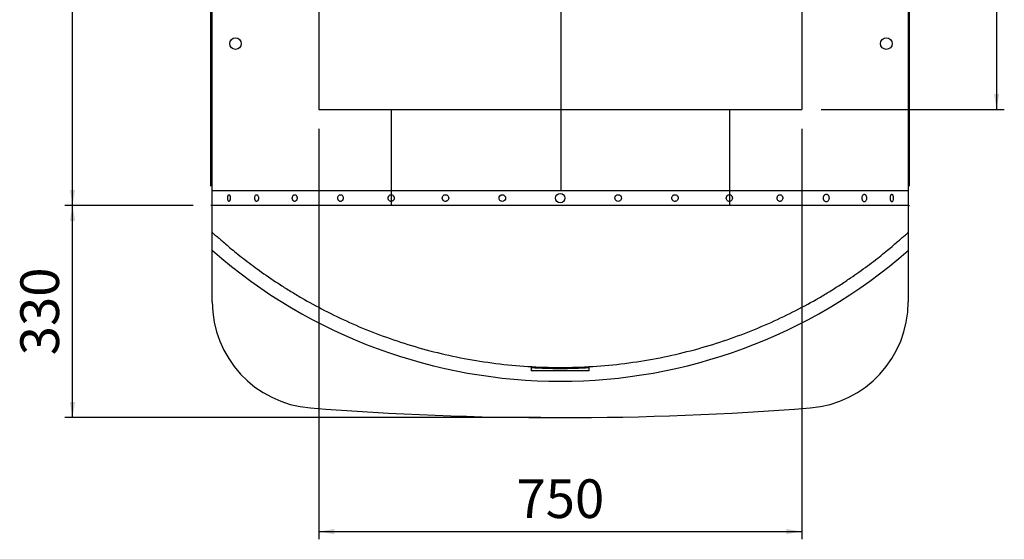
# Paper-space layout 'QUOTE_PIEGATO' of a CAD drawing. Units: millimetres. Extents: x -10548 to -1391, y 625 to 4772.
# Drawn here: x -10548 to -9020, y 820 to 1626 of the extents above; entities that cross this region are included whole.
import ezdxf
from ezdxf.enums import TextEntityAlignment as Align
from ezdxf.lldxf.tags import DXFTag

# ---------------------------------------------------------------- set-up
doc = ezdxf.new("R2010")
doc.units = ezdxf.units.MM
doc.layers.add('DV3_0', color=7, linetype='Continuous')
doc.styles.add('SEACAD_Arial', font='txt')
doc.styles.add('SEACAD_ArialB', font='arialbd.ttf')
tags = doc.linetypes.add('HIDDEN2', pattern=[4.7625, 3.175, -1.5875]).pattern_tags.tags
tags[6:7] = [DXFTag(74, 4), DXFTag(75, 0), DXFTag(340, '0'), DXFTag(46, 0.0), DXFTag(50, 0.0), DXFTag(44, 0.0), DXFTag(45, 0.0)]
tags[4:5] = [DXFTag(74, 4), DXFTag(75, 0), DXFTag(340, '0'), DXFTag(46, 0.0), DXFTag(50, 0.0), DXFTag(44, 0.0), DXFTag(45, 0.0)]
doc.dimstyles.new('SCHEDA_TEC', dxfattribs={"dimtxt": 60, "dimasz": 24, "dimexe": 12, "dimexo": 30, "dimgap": 21, "dimtad": 1, "dimdec": 0, "dimrnd": 10, "dimtxsty": 'SEACAD_Arial', "dimblk1": '_SE_FILLED', "dimblk2": '_SE_FILLED', "dimsah": 1, "dimcen": 30, "dimadec": 0, "dimazin": 0, "dimtfac": 0.8, "dimtdec": 4, "dimtmove": 0, "dimatfit": 3, "dimfxl": 1, "dimarcsym": 0})

# ---------------------------------------------------------------- blocks, each defined once
blk = doc.blocks.new('SE2')
at = {"layer": 'DV3_0', "color": 7, "linetype": 'Continuous'}
for p, q in [((-10248.9, 1296.2), (-10248.9, 2379.8)), ((-9168.9, 2379.8), (-9168.9, 1360.8)), ((-9707.9, 1943.1), (-9707.9, 1360.8)), ((-9707.9, 1943.1), (-9707.9, 1397.8)), ((-10248.8, 1360.8), (-9168.9, 1360.8)), ((-9168.9, 1360.8), (-9168.9, 1188.3)), ((-10248.9, 1188.3), (-10248.9, 1296.2)), ((-9753.9, 1086.3), (-9753.9, 1081.3)), ((-9663.9, 1081.3), (-9663.9, 1086.3)), ((-9663.9, 1081.3), (-9753.9, 1081.3))]:
    blk.add_line(p, q, dxfattribs=at)
at = {"layer": 'DV3_0', "color": 7, "linetype": 'HIDDEN2'}
for p, q in [((-10083.7, 2239.7), (-10083.7, 1486.7)), ((-9334.1, 2239.7), (-9334.1, 1486.7)), ((-10083.7, 1486.7), (-9334.1, 1486.7)), ((-9971.4, 1486.7), (-9971.4, 1337.8)), ((-9446.4, 1486.7), (-9446.4, 1337.8)), ((-10248.9, 1337.8), (-10250.9, 1337.8)), ((-9168.9, 1337.8), (-10248.8, 1337.8)), ((-9168.9, 1337.8), (-9166.9, 1337.8))]:
    blk.add_line(p, q, dxfattribs=at)
for centre in [(-10212.9, 1588.8), (-9202.9, 1588.8)]:
    blk.add_circle(centre, 9, dxfattribs=at)
at = {"layer": 'DV3_0', "color": 7, "linetype": 'Continuous'}
for centre, radius in [((-9798.8, 1349.3), 5.13), ((-9708.9, 1349.3), 7.25), ((-9619, 1349.3), 5.13)]:
    blk.add_circle(centre, radius, dxfattribs=at)
for centre, radius, start, end in [((-9708.8, 1885.8), 820.6, 228.8683, 311.1416), ((-10083.9, 1188.3), 165, 180, 265.5517), ((-9333.9, 1188.3), 165, 274.4483, 0), ((-9708.9, 1886.5), 801.5, 266.7815, 273.2185), ((-9708.9, 6008.7), 5000, 265.5517, 274.4483)]:
    blk.add_arc(centre, radius, start, end, dxfattribs=at)
for points, knots in [([(-10222.9, 1344.1), (-10222.8, 1344.1), (-10222.7, 1344.1), (-10222.4, 1344.3), (-10222.3, 1344.4), (-10222.1, 1344.6), (-10222, 1344.8), (-10221.8, 1345.2), (-10221.7, 1345.4), (-10221.5, 1345.9), (-10221.4, 1346.1), (-10221.3, 1346.7), (-10221.2, 1347), (-10221.1, 1347.6), (-10221.1, 1347.9), (-10221, 1348.6), (-10221, 1348.9), (-10221, 1349.6), (-10221, 1349.9), (-10221.1, 1350.6), (-10221.1, 1350.9), (-10221.3, 1351.9), (-10221.4, 1352.4), (-10221.8, 1353.4), (-10222, 1353.8), (-10222.3, 1354.2), (-10222.4, 1354.3), (-10222.7, 1354.4), (-10222.8, 1354.4), (-10223.1, 1354.4), (-10223.2, 1354.4), (-10223.4, 1354.3), (-10223.5, 1354.2), (-10223.8, 1353.9), (-10223.9, 1353.7), (-10224.1, 1353.4), (-10224.2, 1353.1), (-10224.4, 1352.4), (-10224.6, 1351.9), (-10224.7, 1350.9), (-10224.7, 1350.6), (-10224.8, 1349.9), (-10224.8, 1349.6), (-10224.8, 1348.9), (-10224.8, 1348.6), (-10224.7, 1347.9), (-10224.7, 1347.6), (-10224.6, 1347), (-10224.6, 1346.7), (-10224.4, 1346.1), (-10224.3, 1345.9), (-10224.1, 1345.1), (-10223.9, 1344.8), (-10223.4, 1344.2), (-10223.2, 1344.1), (-10222.9, 1344.1)], [0, 0, 0, 0, 0.03125, 0.03125, 0.0625, 0.0625, 0.09375, 0.09375, 0.125, 0.125, 0.15625, 0.15625, 0.1875, 0.1875, 0.21875, 0.21875, 0.25, 0.25, 0.28125, 0.28125, 0.3125, 0.3125, 0.375, 0.375, 0.4375, 0.4375, 0.46875, 0.46875, 0.5, 0.5, 0.53125, 0.53125, 0.5625, 0.5625, 0.59375, 0.59375, 0.625, 0.625, 0.6875, 0.6875, 0.71875, 0.71875, 0.75, 0.75, 0.78125, 0.78125, 0.8125, 0.8125, 0.84375, 0.84375, 0.875, 0.875, 0.9375, 0.9375, 1, 1, 1, 1]), ([(-10180.1, 1344.1), (-10179.9, 1344.1), (-10179.7, 1344.1), (-10179.3, 1344.3), (-10179.1, 1344.4), (-10178.8, 1344.6), (-10178.6, 1344.8), (-10178.3, 1345.2), (-10178.1, 1345.4), (-10177.8, 1345.9), (-10177.7, 1346.1), (-10177.5, 1346.7), (-10177.4, 1347), (-10177.3, 1347.6), (-10177.2, 1347.9), (-10177.1, 1348.6), (-10177.1, 1348.9), (-10177.1, 1349.6), (-10177.1, 1349.9), (-10177.2, 1350.6), (-10177.3, 1350.9), (-10177.5, 1351.9), (-10177.7, 1352.4), (-10178.3, 1353.4), (-10178.6, 1353.8), (-10179.1, 1354.2), (-10179.3, 1354.3), (-10179.7, 1354.4), (-10179.9, 1354.4), (-10180.3, 1354.4), (-10180.4, 1354.4), (-10180.8, 1354.3), (-10181, 1354.2), (-10181.5, 1353.8), (-10181.8, 1353.4), (-10182.4, 1352.4), (-10182.6, 1351.9), (-10182.8, 1350.9), (-10182.9, 1350.6), (-10182.9, 1349.9), (-10183, 1349.6), (-10183, 1348.9), (-10182.9, 1348.6), (-10182.9, 1348.1), (-10182.9, 1347.9), (-10182.8, 1347.6), (-10182.8, 1347.5), (-10182.7, 1347), (-10182.6, 1346.7), (-10182.4, 1346.1), (-10182.2, 1345.9), (-10181.8, 1345.1), (-10181.5, 1344.8), (-10180.8, 1344.2), (-10180.4, 1344.1), (-10180.1, 1344.1)], [0, 0, 0, 0, 0.03125, 0.03125, 0.0625, 0.0625, 0.09375, 0.09375, 0.125, 0.125, 0.15625, 0.15625, 0.1875, 0.1875, 0.21875, 0.21875, 0.25, 0.25, 0.28125, 0.28125, 0.3125, 0.3125, 0.375, 0.375, 0.4375, 0.4375, 0.46875, 0.46875, 0.5, 0.5, 0.53125, 0.53125, 0.5625, 0.5625, 0.625, 0.625, 0.6875, 0.6875, 0.71875, 0.71875, 0.75, 0.75, 0.78125, 0.78125, 0.796875, 0.796875, 0.8125, 0.8125, 0.84375, 0.84375, 0.875, 0.875, 0.9375, 0.9375, 1, 1, 1, 1]), ([(-10121, 1344.1), (-10120.8, 1344.1), (-10120.5, 1344.1), (-10120.1, 1344.3), (-10119.8, 1344.4), (-10119.4, 1344.6), (-10119.1, 1344.8), (-10118.7, 1345.2), (-10118.6, 1345.4), (-10118.2, 1345.9), (-10118, 1346.1), (-10117.8, 1346.7), (-10117.7, 1347), (-10117.5, 1347.6), (-10117.4, 1347.9), (-10117.3, 1348.6), (-10117.3, 1348.9), (-10117.3, 1349.6), (-10117.3, 1349.9), (-10117.4, 1350.6), (-10117.5, 1350.9), (-10117.8, 1351.9), (-10118, 1352.4), (-10118.7, 1353.4), (-10119.1, 1353.8), (-10119.8, 1354.2), (-10120.1, 1354.3), (-10120.5, 1354.4), (-10120.8, 1354.4), (-10121.3, 1354.4), (-10121.5, 1354.4), (-10122, 1354.3), (-10122.2, 1354.2), (-10122.7, 1353.9), (-10122.9, 1353.7), (-10123.3, 1353.4), (-10123.5, 1353.1), (-10124, 1352.4), (-10124.3, 1351.9), (-10124.5, 1350.9), (-10124.6, 1350.6), (-10124.7, 1349.9), (-10124.7, 1349.6), (-10124.7, 1348.9), (-10124.7, 1348.6), (-10124.6, 1348.1), (-10124.6, 1347.9), (-10124.5, 1347.6), (-10124.5, 1347.5), (-10124.3, 1347), (-10124.2, 1346.7), (-10124, 1346.1), (-10123.8, 1345.9), (-10123.3, 1345.1), (-10122.9, 1344.8), (-10122, 1344.2), (-10121.5, 1344.1), (-10121, 1344.1)], [0, 0, 0, 0, 0.03125, 0.03125, 0.0625, 0.0625, 0.09375, 0.09375, 0.125, 0.125, 0.15625, 0.15625, 0.1875, 0.1875, 0.21875, 0.21875, 0.25, 0.25, 0.28125, 0.28125, 0.3125, 0.3125, 0.375, 0.375, 0.4375, 0.4375, 0.46875, 0.46875, 0.5, 0.5, 0.53125, 0.53125, 0.5625, 0.5625, 0.59375, 0.59375, 0.625, 0.625, 0.6875, 0.6875, 0.71875, 0.71875, 0.75, 0.75, 0.78125, 0.78125, 0.796875, 0.796875, 0.8125, 0.8125, 0.84375, 0.84375, 0.875, 0.875, 0.9375, 0.9375, 1, 1, 1, 1]), ([(-10049.9, 1344.1), (-10049.6, 1344.1), (-10049.3, 1344.1), (-10048.8, 1344.3), (-10048.5, 1344.4), (-10048, 1344.6), (-10047.7, 1344.8), (-10047.2, 1345.2), (-10047, 1345.4), (-10046.6, 1345.9), (-10046.4, 1346.1), (-10046.1, 1346.7), (-10046, 1347), (-10045.8, 1347.6), (-10045.7, 1347.9), (-10045.6, 1348.6), (-10045.6, 1348.9), (-10045.6, 1349.6), (-10045.6, 1349.9), (-10045.7, 1350.6), (-10045.8, 1350.9), (-10046.1, 1351.9), (-10046.4, 1352.4), (-10047.2, 1353.4), (-10047.7, 1353.8), (-10048.5, 1354.2), (-10048.8, 1354.3), (-10049.3, 1354.4), (-10049.6, 1354.4), (-10050.2, 1354.4), (-10050.4, 1354.4), (-10051, 1354.3), (-10051.2, 1354.2), (-10052, 1353.8), (-10052.5, 1353.4), (-10053.3, 1352.4), (-10053.6, 1351.9), (-10053.9, 1350.9), (-10054, 1350.6), (-10054.1, 1349.9), (-10054.2, 1349.6), (-10054.2, 1348.9), (-10054.1, 1348.6), (-10054, 1348.1), (-10054, 1347.9), (-10053.9, 1347.6), (-10053.9, 1347.5), (-10053.7, 1347), (-10053.6, 1346.7), (-10053.3, 1346.1), (-10053.1, 1345.9), (-10052.5, 1345.1), (-10052, 1344.8), (-10051, 1344.2), (-10050.4, 1344.1), (-10049.9, 1344.1)], [0, 0, 0, 0, 0.03125, 0.03125, 0.0625, 0.0625, 0.09375, 0.09375, 0.125, 0.125, 0.15625, 0.15625, 0.1875, 0.1875, 0.21875, 0.21875, 0.25, 0.25, 0.28125, 0.28125, 0.3125, 0.3125, 0.375, 0.375, 0.4375, 0.4375, 0.46875, 0.46875, 0.5, 0.5, 0.53125, 0.53125, 0.5625, 0.5625, 0.625, 0.625, 0.6875, 0.6875, 0.71875, 0.71875, 0.75, 0.75, 0.78125, 0.78125, 0.796875, 0.796875, 0.8125, 0.8125, 0.84375, 0.84375, 0.875, 0.875, 0.9375, 0.9375, 1, 1, 1, 1]), ([(-9971.3, 1344.1), (-9971, 1344.1), (-9970.7, 1344.1), (-9970.1, 1344.3), (-9969.8, 1344.4), (-9969.2, 1344.6), (-9968.9, 1344.8), (-9968.4, 1345.2), (-9968.2, 1345.4), (-9967.7, 1345.9), (-9967.5, 1346.1), (-9967.2, 1346.7), (-9967, 1347), (-9966.8, 1347.6), (-9966.7, 1347.9), (-9966.6, 1348.6), (-9966.6, 1348.9), (-9966.6, 1349.6), (-9966.6, 1349.9), (-9966.7, 1350.6), (-9966.8, 1350.9), (-9967.2, 1351.9), (-9967.5, 1352.4), (-9968.4, 1353.4), (-9968.9, 1353.8), (-9969.8, 1354.2), (-9970.1, 1354.3), (-9970.7, 1354.4), (-9971, 1354.4), (-9971.6, 1354.4), (-9971.9, 1354.4), (-9972.5, 1354.3), (-9972.8, 1354.2), (-9973.6, 1353.8), (-9974.2, 1353.4), (-9975, 1352.4), (-9975.4, 1351.9), (-9975.7, 1350.9), (-9975.8, 1350.6), (-9975.9, 1349.9), (-9976, 1349.6), (-9976, 1348.9), (-9975.9, 1348.6), (-9975.9, 1348.1), (-9975.8, 1347.9), (-9975.7, 1347.6), (-9975.7, 1347.5), (-9975.5, 1347), (-9975.4, 1346.7), (-9975, 1346.1), (-9974.8, 1345.9), (-9974.2, 1345.1), (-9973.6, 1344.8), (-9972.5, 1344.2), (-9971.9, 1344.1), (-9971.3, 1344.1)], [0, 0, 0, 0, 0.03125, 0.03125, 0.0625, 0.0625, 0.09375, 0.09375, 0.125, 0.125, 0.15625, 0.15625, 0.1875, 0.1875, 0.21875, 0.21875, 0.25, 0.25, 0.28125, 0.28125, 0.3125, 0.3125, 0.375, 0.375, 0.4375, 0.4375, 0.46875, 0.46875, 0.5, 0.5, 0.53125, 0.53125, 0.5625, 0.5625, 0.625, 0.625, 0.6875, 0.6875, 0.71875, 0.71875, 0.75, 0.75, 0.78125, 0.78125, 0.796875, 0.796875, 0.8125, 0.8125, 0.84375, 0.84375, 0.875, 0.875, 0.9375, 0.9375, 1, 1, 1, 1]), ([(-9887, 1344.1), (-9886.6, 1344.1), (-9886.3, 1344.1), (-9885.7, 1344.3), (-9885.4, 1344.4), (-9884.8, 1344.6), (-9884.5, 1344.8), (-9883.9, 1345.2), (-9883.7, 1345.4), (-9883, 1346.1), (-9882.6, 1346.7), (-9882.2, 1347.6), (-9882.2, 1347.9), (-9882, 1348.6), (-9882, 1348.9), (-9882, 1349.6), (-9882, 1349.9), (-9882.2, 1350.6), (-9882.2, 1350.9), (-9882.6, 1351.9), (-9883, 1352.4), (-9883.9, 1353.4), (-9884.5, 1353.8), (-9885.4, 1354.2), (-9885.7, 1354.3), (-9886.3, 1354.4), (-9886.6, 1354.4), (-9887.3, 1354.4), (-9887.6, 1354.4), (-9888.2, 1354.3), (-9888.6, 1354.2), (-9889.5, 1353.8), (-9890, 1353.4), (-9890.9, 1352.4), (-9891.3, 1351.9), (-9891.7, 1350.9), (-9891.8, 1350.6), (-9891.9, 1349.9), (-9891.9, 1349.6), (-9891.9, 1348.9), (-9891.9, 1348.6), (-9891.8, 1348.1), (-9891.8, 1347.9), (-9891.7, 1347.6), (-9891.6, 1347.5), (-9891.4, 1347), (-9891.3, 1346.7), (-9890.9, 1346.1), (-9890.7, 1345.9), (-9890, 1345.1), (-9889.5, 1344.8), (-9888.3, 1344.2), (-9887.6, 1344.1), (-9887, 1344.1)], [0, 0, 0, 0, 0.03125, 0.03125, 0.0625, 0.0625, 0.09375, 0.09375, 0.125, 0.125, 0.1875, 0.1875, 0.21875, 0.21875, 0.25, 0.25, 0.28125, 0.28125, 0.3125, 0.3125, 0.375, 0.375, 0.4375, 0.4375, 0.46875, 0.46875, 0.5, 0.5, 0.53125, 0.53125, 0.5625, 0.5625, 0.625, 0.625, 0.6875, 0.6875, 0.71875, 0.71875, 0.75, 0.75, 0.78125, 0.78125, 0.796875, 0.796875, 0.8125, 0.8125, 0.84375, 0.84375, 0.875, 0.875, 0.9375, 0.9375, 1, 1, 1, 1]), ([(-9530.8, 1344.1), (-9530.5, 1344.1), (-9530.2, 1344.1), (-9529.5, 1344.3), (-9529.2, 1344.4), (-9528.3, 1344.8), (-9527.8, 1345.1), (-9526.9, 1346.1), (-9526.5, 1346.7), (-9526.1, 1347.6), (-9526, 1347.9), (-9525.9, 1348.6), (-9525.9, 1348.9), (-9525.9, 1349.6), (-9525.9, 1349.9), (-9526, 1350.4), (-9526, 1350.6), (-9526.1, 1350.9), (-9526.2, 1351.1), (-9526.4, 1351.6), (-9526.5, 1351.8), (-9526.9, 1352.4), (-9527.1, 1352.7), (-9527.8, 1353.4), (-9528.3, 1353.8), (-9529.2, 1354.2), (-9529.5, 1354.3), (-9530.2, 1354.4), (-9530.5, 1354.4), (-9531.2, 1354.4), (-9531.5, 1354.4), (-9532.1, 1354.3), (-9532.4, 1354.2), (-9533, 1353.9), (-9533.3, 1353.7), (-9533.9, 1353.4), (-9534.1, 1353.1), (-9534.8, 1352.4), (-9535.2, 1351.9), (-9535.5, 1350.9), (-9535.6, 1350.6), (-9535.8, 1349.9), (-9535.8, 1349.6), (-9535.8, 1348.9), (-9535.8, 1348.6), (-9535.7, 1348.1), (-9535.6, 1347.9), (-9535.5, 1347.6), (-9535.5, 1347.5), (-9535.3, 1347), (-9535.1, 1346.7), (-9534.8, 1346.1), (-9534.6, 1345.9), (-9533.9, 1345.1), (-9533.3, 1344.8), (-9532.1, 1344.2), (-9531.5, 1344.1), (-9530.8, 1344.1)], [0, 0, 0, 0, 0.03125, 0.03125, 0.0625, 0.0625, 0.125, 0.125, 0.1875, 0.1875, 0.21875, 0.21875, 0.25, 0.25, 0.28125, 0.28125, 0.296875, 0.296875, 0.3125, 0.3125, 0.34375, 0.34375, 0.375, 0.375, 0.4375, 0.4375, 0.46875, 0.46875, 0.5, 0.5, 0.53125, 0.53125, 0.5625, 0.5625, 0.59375, 0.59375, 0.625, 0.625, 0.6875, 0.6875, 0.71875, 0.71875, 0.75, 0.75, 0.78125, 0.78125, 0.796875, 0.796875, 0.8125, 0.8125, 0.84375, 0.84375, 0.875, 0.875, 0.9375, 0.9375, 1, 1, 1, 1]), ([(-9446.5, 1344.1), (-9445.9, 1344.1), (-9445.3, 1344.2), (-9444.1, 1344.8), (-9443.6, 1345.1), (-9442.8, 1346.1), (-9442.4, 1346.7), (-9442.1, 1347.6), (-9442, 1347.9), (-9441.8, 1348.6), (-9441.8, 1348.9), (-9441.8, 1349.6), (-9441.8, 1349.9), (-9441.9, 1350.4), (-9442, 1350.6), (-9442.1, 1350.9), (-9442.1, 1351.1), (-9442.3, 1351.6), (-9442.4, 1351.8), (-9442.8, 1352.4), (-9443, 1352.7), (-9443.6, 1353.4), (-9444.1, 1353.8), (-9445, 1354.2), (-9445.3, 1354.3), (-9445.9, 1354.4), (-9446.2, 1354.4), (-9446.8, 1354.4), (-9447.1, 1354.4), (-9447.7, 1354.3), (-9448, 1354.2), (-9448.6, 1353.9), (-9448.9, 1353.7), (-9449.4, 1353.4), (-9449.6, 1353.1), (-9450.1, 1352.7), (-9450.3, 1352.4), (-9450.6, 1351.8), (-9450.7, 1351.6), (-9451, 1350.9), (-9451.1, 1350.6), (-9451.2, 1349.9), (-9451.2, 1349.6), (-9451.2, 1348.9), (-9451.2, 1348.6), (-9451.1, 1347.9), (-9451, 1347.6), (-9450.6, 1346.7), (-9450.3, 1346.1), (-9449.4, 1345.1), (-9448.9, 1344.8), (-9447.7, 1344.2), (-9447.1, 1344.1), (-9446.5, 1344.1)], [0, 0, 0, 0, 0.0625, 0.0625, 0.125, 0.125, 0.1875, 0.1875, 0.21875, 0.21875, 0.25, 0.25, 0.28125, 0.28125, 0.296875, 0.296875, 0.3125, 0.3125, 0.34375, 0.34375, 0.375, 0.375, 0.4375, 0.4375, 0.46875, 0.46875, 0.5, 0.5, 0.53125, 0.53125, 0.5625, 0.5625, 0.59375, 0.59375, 0.625, 0.625, 0.65625, 0.65625, 0.6875, 0.6875, 0.71875, 0.71875, 0.75, 0.75, 0.78125, 0.78125, 0.8125, 0.8125, 0.875, 0.875, 0.9375, 0.9375, 1, 1, 1, 1]), ([(-9367.9, 1344.1), (-9367.6, 1344.1), (-9367.4, 1344.1), (-9366.8, 1344.3), (-9366.5, 1344.4), (-9365.8, 1344.8), (-9365.3, 1345.1), (-9364.5, 1346.1), (-9364.2, 1346.7), (-9363.9, 1347.6), (-9363.8, 1347.9), (-9363.7, 1348.6), (-9363.6, 1348.9), (-9363.6, 1349.6), (-9363.7, 1349.9), (-9363.7, 1350.4), (-9363.8, 1350.6), (-9363.9, 1350.9), (-9363.9, 1351.1), (-9364.1, 1351.6), (-9364.2, 1351.8), (-9364.5, 1352.4), (-9364.7, 1352.7), (-9365.3, 1353.4), (-9365.8, 1353.8), (-9366.5, 1354.2), (-9366.8, 1354.3), (-9367.4, 1354.4), (-9367.6, 1354.4), (-9368.2, 1354.4), (-9368.5, 1354.4), (-9368.9, 1354.3), (-9369, 1354.2), (-9369.3, 1354.1), (-9369.4, 1354.1), (-9369.8, 1353.9), (-9370.1, 1353.7), (-9370.6, 1353.4), (-9370.8, 1353.1), (-9371.2, 1352.7), (-9371.4, 1352.4), (-9371.7, 1351.8), (-9371.8, 1351.6), (-9372, 1350.9), (-9372.1, 1350.6), (-9372.2, 1349.9), (-9372.2, 1349.6), (-9372.2, 1348.9), (-9372.2, 1348.6), (-9372.1, 1347.9), (-9372, 1347.6), (-9371.7, 1346.7), (-9371.4, 1346.1), (-9370.6, 1345.1), (-9370.1, 1344.8), (-9369, 1344.2), (-9368.5, 1344.1), (-9367.9, 1344.1)], [0, 0, 0, 0, 0.03125, 0.03125, 0.0625, 0.0625, 0.125, 0.125, 0.1875, 0.1875, 0.21875, 0.21875, 0.25, 0.25, 0.28125, 0.28125, 0.296875, 0.296875, 0.3125, 0.3125, 0.34375, 0.34375, 0.375, 0.375, 0.4375, 0.4375, 0.46875, 0.46875, 0.5, 0.5, 0.53125, 0.53125, 0.546875, 0.546875, 0.5625, 0.5625, 0.59375, 0.59375, 0.625, 0.625, 0.65625, 0.65625, 0.6875, 0.6875, 0.71875, 0.71875, 0.75, 0.75, 0.78125, 0.78125, 0.8125, 0.8125, 0.875, 0.875, 0.9375, 0.9375, 1, 1, 1, 1]), ([(-9296.1, 1343.3), (-9295.6, 1343.3), (-9295, 1343.4), (-9293.9, 1344), (-9293.5, 1344.5), (-9292.7, 1345.6), (-9292.4, 1346.2), (-9292, 1347.3), (-9292, 1347.7), (-9291.8, 1348.5), (-9291.8, 1348.9), (-9291.8, 1349.7), (-9291.8, 1350), (-9291.9, 1350.6), (-9292, 1350.8), (-9292, 1351.2), (-9292.1, 1351.4), (-9292.3, 1351.9), (-9292.4, 1352.3), (-9292.7, 1352.9), (-9292.9, 1353.2), (-9293.5, 1354.1), (-9293.9, 1354.5), (-9294.7, 1355), (-9295, 1355.1), (-9295.6, 1355.2), (-9295.8, 1355.3), (-9296.4, 1355.3), (-9296.7, 1355.2), (-9297.1, 1355.1), (-9297.3, 1355.1), (-9297.5, 1354.9), (-9297.7, 1354.9), (-9298.1, 1354.6), (-9298.3, 1354.5), (-9298.8, 1354), (-9299, 1353.8), (-9299.4, 1353.2), (-9299.6, 1352.9), (-9299.9, 1352.3), (-9300, 1351.9), (-9300.3, 1351.2), (-9300.4, 1350.8), (-9300.5, 1350), (-9300.5, 1349.7), (-9300.5, 1348.9), (-9300.5, 1348.5), (-9300.4, 1347.7), (-9300.3, 1347.3), (-9300, 1346.6), (-9299.9, 1346.2), (-9299.6, 1345.6), (-9299.4, 1345.3), (-9298.8, 1344.5), (-9298.3, 1344), (-9297.3, 1343.4), (-9296.7, 1343.3), (-9296.1, 1343.3)], [0, 0, 0, 0, 0.0625, 0.0625, 0.125, 0.125, 0.1875, 0.1875, 0.21875, 0.21875, 0.25, 0.25, 0.28125, 0.28125, 0.296875, 0.296875, 0.3125, 0.3125, 0.34375, 0.34375, 0.375, 0.375, 0.4375, 0.4375, 0.46875, 0.46875, 0.5, 0.5, 0.53125, 0.53125, 0.546875, 0.546875, 0.5625, 0.5625, 0.59375, 0.59375, 0.625, 0.625, 0.65625, 0.65625, 0.6875, 0.6875, 0.71875, 0.71875, 0.75, 0.75, 0.78125, 0.78125, 0.8125, 0.8125, 0.84375, 0.84375, 0.875, 0.875, 0.9375, 0.9375, 1, 1, 1, 1]), ([(-9237, 1343.3), (-9236.6, 1343.3), (-9236.2, 1343.4), (-9235.3, 1344), (-9235, 1344.5), (-9234.3, 1345.6), (-9234.1, 1346.2), (-9233.8, 1347.3), (-9233.8, 1347.7), (-9233.7, 1348.5), (-9233.7, 1348.9), (-9233.7, 1349.7), (-9233.7, 1350), (-9233.8, 1350.6), (-9233.8, 1350.8), (-9233.8, 1351.2), (-9233.9, 1351.4), (-9234, 1351.9), (-9234.1, 1352.3), (-9234.4, 1352.9), (-9234.5, 1353.2), (-9235, 1354.1), (-9235.3, 1354.5), (-9236, 1355), (-9236.2, 1355.1), (-9236.6, 1355.2), (-9236.8, 1355.3), (-9237.3, 1355.3), (-9237.5, 1355.2), (-9237.8, 1355.1), (-9237.9, 1355.1), (-9238.1, 1354.9), (-9238.2, 1354.9), (-9238.6, 1354.6), (-9238.8, 1354.5), (-9239.1, 1354), (-9239.3, 1353.8), (-9239.8, 1352.9), (-9240, 1352.3), (-9240.3, 1351.2), (-9240.4, 1350.8), (-9240.5, 1350), (-9240.5, 1349.7), (-9240.5, 1348.9), (-9240.5, 1348.5), (-9240.4, 1347.9), (-9240.4, 1347.7), (-9240.3, 1347.3), (-9240.3, 1347.1), (-9240.1, 1346.6), (-9240, 1346.2), (-9239.8, 1345.6), (-9239.6, 1345.3), (-9239.1, 1344.5), (-9238.8, 1344), (-9237.9, 1343.4), (-9237.5, 1343.3), (-9237, 1343.3)], [0, 0, 0, 0, 0.0625, 0.0625, 0.125, 0.125, 0.1875, 0.1875, 0.21875, 0.21875, 0.25, 0.25, 0.28125, 0.28125, 0.296875, 0.296875, 0.3125, 0.3125, 0.34375, 0.34375, 0.375, 0.375, 0.4375, 0.4375, 0.46875, 0.46875, 0.5, 0.5, 0.53125, 0.53125, 0.546875, 0.546875, 0.5625, 0.5625, 0.59375, 0.59375, 0.625, 0.625, 0.6875, 0.6875, 0.71875, 0.71875, 0.75, 0.75, 0.78125, 0.78125, 0.796875, 0.796875, 0.8125, 0.8125, 0.84375, 0.84375, 0.875, 0.875, 0.9375, 0.9375, 1, 1, 1, 1]), ([(-9194.3, 1343.3), (-9194, 1343.3), (-9193.8, 1343.4), (-9193.2, 1344), (-9193, 1344.5), (-9192.6, 1345.6), (-9192.4, 1346.2), (-9192.3, 1347.3), (-9192.2, 1347.7), (-9192.2, 1348.5), (-9192.2, 1348.9), (-9192.2, 1349.7), (-9192.2, 1350), (-9192.2, 1350.6), (-9192.2, 1350.8), (-9192.3, 1351.2), (-9192.3, 1351.4), (-9192.4, 1351.9), (-9192.5, 1352.3), (-9192.6, 1352.9), (-9192.7, 1353.2), (-9193, 1354.1), (-9193.2, 1354.5), (-9193.6, 1355), (-9193.8, 1355.1), (-9194, 1355.2), (-9194.2, 1355.3), (-9194.5, 1355.3), (-9194.6, 1355.2), (-9194.8, 1355.1), (-9194.9, 1355.1), (-9195, 1354.9), (-9195.1, 1354.9), (-9195.3, 1354.6), (-9195.4, 1354.5), (-9195.7, 1354), (-9195.8, 1353.8), (-9196, 1353.2), (-9196.1, 1352.9), (-9196.3, 1352.3), (-9196.3, 1351.9), (-9196.5, 1351.2), (-9196.5, 1350.8), (-9196.6, 1350), (-9196.6, 1349.7), (-9196.6, 1348.9), (-9196.6, 1348.5), (-9196.5, 1347.7), (-9196.5, 1347.3), (-9196.3, 1346.6), (-9196.3, 1346.2), (-9196.1, 1345.6), (-9196, 1345.3), (-9195.7, 1344.5), (-9195.4, 1344), (-9194.9, 1343.4), (-9194.6, 1343.3), (-9194.3, 1343.3)], [0, 0, 0, 0, 0.0625, 0.0625, 0.125, 0.125, 0.1875, 0.1875, 0.21875, 0.21875, 0.25, 0.25, 0.28125, 0.28125, 0.296875, 0.296875, 0.3125, 0.3125, 0.34375, 0.34375, 0.375, 0.375, 0.4375, 0.4375, 0.46875, 0.46875, 0.5, 0.5, 0.53125, 0.53125, 0.546875, 0.546875, 0.5625, 0.5625, 0.59375, 0.59375, 0.625, 0.625, 0.65625, 0.65625, 0.6875, 0.6875, 0.71875, 0.71875, 0.75, 0.75, 0.78125, 0.78125, 0.8125, 0.8125, 0.84375, 0.84375, 0.875, 0.875, 0.9375, 0.9375, 1, 1, 1, 1]), ([(-10248.9, 1296.2), (-10248.9, 1296.1), (-10248.9, 1295.9), (-10248.8, 1295.6), (-10248.6, 1295.3), (-10248.4, 1295.1), (-10248.2, 1294.9), (-10247.8, 1294.4), (-10246.9, 1293.7), (-10245.4, 1292.5), (-10243.4, 1291), (-10240.3, 1288.5), (-10235.5, 1284.5), (-10228.1, 1278), (-10216.5, 1268), (-10198.5, 1253.6), (-10172.9, 1234.6), (-10148.5, 1217.9), (-10127.2, 1204.5), (-10104.9, 1191.2), (-10075, 1174.8), (-10036.3, 1156.1), (-9981.3, 1133.2), (-9906.4, 1109.3), (-9809.6, 1090.8), (-9708.8, 1084.4), (-9608, 1090.8), (-9511.2, 1109.3), (-9436.3, 1133.3), (-9381.3, 1156.2), (-9342.7, 1174.8), (-9312.8, 1191.2), (-9290.5, 1204.5), (-9274.1, 1214.9), (-9259.1, 1224.9), (-9240.2, 1238), (-9219.2, 1253.6), (-9201.3, 1268), (-9189.6, 1278), (-9182.3, 1284.5), (-9177.5, 1288.7), (-9174.3, 1291.2), (-9172.4, 1292.7), (-9170.8, 1293.9), (-9169.8, 1294.8), (-9169.1, 1295.5), (-9169, 1296), (-9168.9, 1296.2)], [0, 0, 0, 0, 0.003384, 0.006464, 0.009239, 0.011711, 0.013878, 0.01574, 0.024035, 0.031432, 0.039488, 0.047026, 0.062619, 0.07751, 0.094, 0.125307, 0.156533, 0.187785, 0.203418, 0.219048, 0.250296, 0.281542, 0.312786, 0.375211, 0.437633, 0.500054, 0.562475, 0.624898, 0.687322, 0.718548, 0.749775, 0.781006, 0.796625, 0.812248, 0.82922, 0.84351, 0.874744, 0.906009, 0.922569, 0.937395, 0.953009, 0.960569, 0.9686, 0.97599, 0.984273, 0.990784, 1, 1, 1, 1])]:
    blk.add_open_spline(points, degree=3, knots=knots, dxfattribs=at)
blk = doc.blocks.new('DMBLK160')
at = {"linetype": 'Continuous'}
for points in [[(-10469.7, 1313.8), (-10461.7, 1313.8), (-10465.7, 1337.8)], [(-10469.7, 1032.7), (-10465.7, 1008.7), (-10461.7, 1032.7)]]:
    blk.add_hatch(color=7, dxfattribs=at).paths.add_polyline_path(points)
at = {"color": 7, "linetype": 'Continuous'}
for p, q in [((-10278.8, 1337.8), (-10477.7, 1337.8)), ((-10465.7, 1008.7), (-10465.7, 1337.8)), ((-9738.9, 1008.7), (-10477.7, 1008.7))]:
    blk.add_line(p, q, dxfattribs=at)
at = {"color": 7, "linetype": 'Continuous', "style": 'SEACAD_ArialB'}
blk.add_text('330', height=60, rotation=90, dxfattribs=at).set_placement((-10546.7, 1105.3), align=Align.TOP_LEFT)
blk = doc.blocks.new('_SE_FILLED')
at = {"color": 0}
blk.add_line((0, 0), (-1, 0), dxfattribs=at)
blk.add_solid([(0, 0), (-1, -0.1665), (-1, 0.1665), (0, 0)], dxfattribs=at)
blk = doc.blocks.new('DMBLK161')
at = {"linetype": 'Continuous'}
for points in [[(-9027.8, 2215.7), (-9031.8, 2239.7), (-9035.8, 2215.7)], [(-9027.8, 1510.7), (-9035.8, 1510.7), (-9031.8, 1486.7)]]:
    blk.add_hatch(color=7, dxfattribs=at).paths.add_polyline_path(points)
at = {"color": 7, "linetype": 'Continuous'}
for p, q in [((-9304.1, 2239.7), (-9019.8, 2239.7)), ((-9031.8, 2239.7), (-9031.8, 1486.7)), ((-9304.1, 1486.7), (-9019.8, 1486.7))]:
    blk.add_line(p, q, dxfattribs=at)
at = {"color": 7, "linetype": 'Continuous', "style": 'SEACAD_ArialB'}
blk.add_text('753', height=60, rotation=90, dxfattribs=at).set_placement((-9112.8, 1795.2), align=Align.TOP_LEFT)
blk = doc.blocks.new('DMBLK170')
at = {"linetype": 'Continuous'}
for points in [[(-10226.9, 3105.7), (-10250.9, 3101.7), (-10226.9, 3097.7)], [(-9190.9, 3105.7), (-9190.9, 3097.7), (-9166.9, 3101.7)]]:
    blk.add_hatch(color=7, dxfattribs=at).paths.add_polyline_path(points)
at = {"color": 7, "linetype": 'Continuous'}
for p, q in [((-10250.9, 1367.8), (-10250.9, 3113.7)), ((-10250.9, 3101.7), (-9166.9, 3101.7)), ((-9166.9, 1367.8), (-9166.9, 3113.7))]:
    blk.add_line(p, q, dxfattribs=at)
at = {"color": 7, "linetype": 'Continuous', "style": 'SEACAD_ArialB'}
for s, p in [('1084', (-9907.2, 3182.7)), ('(43")', (-9695.9, 3182.7))]:
    blk.add_text(s, height=60, dxfattribs=at).set_placement(p, align=Align.TOP_LEFT)
blk = doc.blocks.new('DMBLK171')
at = {"linetype": 'Continuous'}
for points in [[(-10469.7, 2355.8), (-10461.7, 2355.8), (-10465.7, 2379.8)], [(-10469.7, 1361.8), (-10465.7, 1337.8), (-10461.7, 1361.8)]]:
    blk.add_hatch(color=7, dxfattribs=at).paths.add_polyline_path(points)
at = {"color": 7, "linetype": 'Continuous'}
for p, q in [((-10278.9, 2379.8), (-10477.7, 2379.8)), ((-10465.7, 1337.8), (-10465.7, 2379.8)), ((-10278.8, 1337.8), (-10477.7, 1337.8))]:
    blk.add_line(p, q, dxfattribs=at)
at = {"color": 7, "linetype": 'Continuous', "style": 'SEACAD_ArialB'}
blk.add_text('1042', height=60, rotation=90, dxfattribs=at).set_placement((-10546.7, 1768.1), align=Align.TOP_LEFT)
blk = doc.blocks.new('DMBLK172')
at = {"linetype": 'Continuous'}
for points in [[(-10059.7, 828), (-10059.7, 836), (-10083.7, 832)], [(-9358.1, 828), (-9334.1, 832), (-9358.1, 836)]]:
    blk.add_hatch(color=7, dxfattribs=at).paths.add_polyline_path(points)
at = {"color": 7, "linetype": 'Continuous'}
for p, q in [((-10083.7, 1456.7), (-10083.7, 820)), ((-9334.1, 1456.7), (-9334.1, 820)), ((-10083.7, 832), (-9334.1, 832))]:
    blk.add_line(p, q, dxfattribs=at)
at = {"color": 7, "linetype": 'Continuous', "style": 'SEACAD_ArialB'}
blk.add_text('750', height=60, dxfattribs=at).set_placement((-9776.9, 913), align=Align.TOP_LEFT)

psp = doc.layouts.new('QUOTE_PIEGATO')

# ---------------------------------------------------------------- block references
psp.add_blockref('SE2', (0, 0))

# ---------------------------------------------------------------- dimensions: what is measured, and where the dimension line sits
at = {"color": 7, "linetype": 'Continuous'}
for base, p1, p2, angle, text, override, picture, middle, dimtype in [((-10250.9, 3101.7), (-10250.9, 1337.8), (-9166.9, 1337.8), 0, '\\A1;<> (43")', {"dimrnd": 0, "dimcen": -30, "dimtdec": 3}, 'DMBLK170', (-9708.9, 3101.7), 161), ((-10465.7, 2379.8), (-10248.8, 1337.8), (-9707.9, 2379.8), 90, '\\A1;<>', {"dimrnd": 0, "dimtdec": 3}, 'DMBLK171', (-10465.7, 1858.8), 160), ((-9031.8, 2239.7), (-9334.1, 2239.7), (-9334.1, 1486.7), 270, '\\A1;<>', {"dimrnd": 0, "dimtdec": 3}, 'DMBLK161', (-9031.8, 1863.2), 161), ((-10083.7, 832), (-10083.7, 1486.7), (-9334.1, 1486.7), 0, '\\A1;<>', {"dimrnd": 0, "dimtdec": 3}, 'DMBLK172', (-9708.9, 832), 161)]:
    dim = psp.add_linear_dim(base=base, p1=p1, p2=p2, angle=angle, text=text, dimstyle='SCHEDA_TEC', override=override, dxfattribs=at)
    dim.commit()
    dim.dimension.update_dxf_attribs({"geometry": picture, "text_midpoint": middle, "dimtype": dimtype})
dim = psp.add_linear_dim(base=(-10465.7, 1337.8), p1=(-9708.9, 1008.7), p2=(-10248.8, 1337.8), angle=90, text='\\A1;<>', dimstyle='SCHEDA_TEC', dxfattribs=at)
dim.commit()
dim.dimension.update_dxf_attribs({"geometry": 'DMBLK160', "text_midpoint": (-10465.7, 1173.3), "dimtype": 160})

doc.saveas('drawing.dxf')
